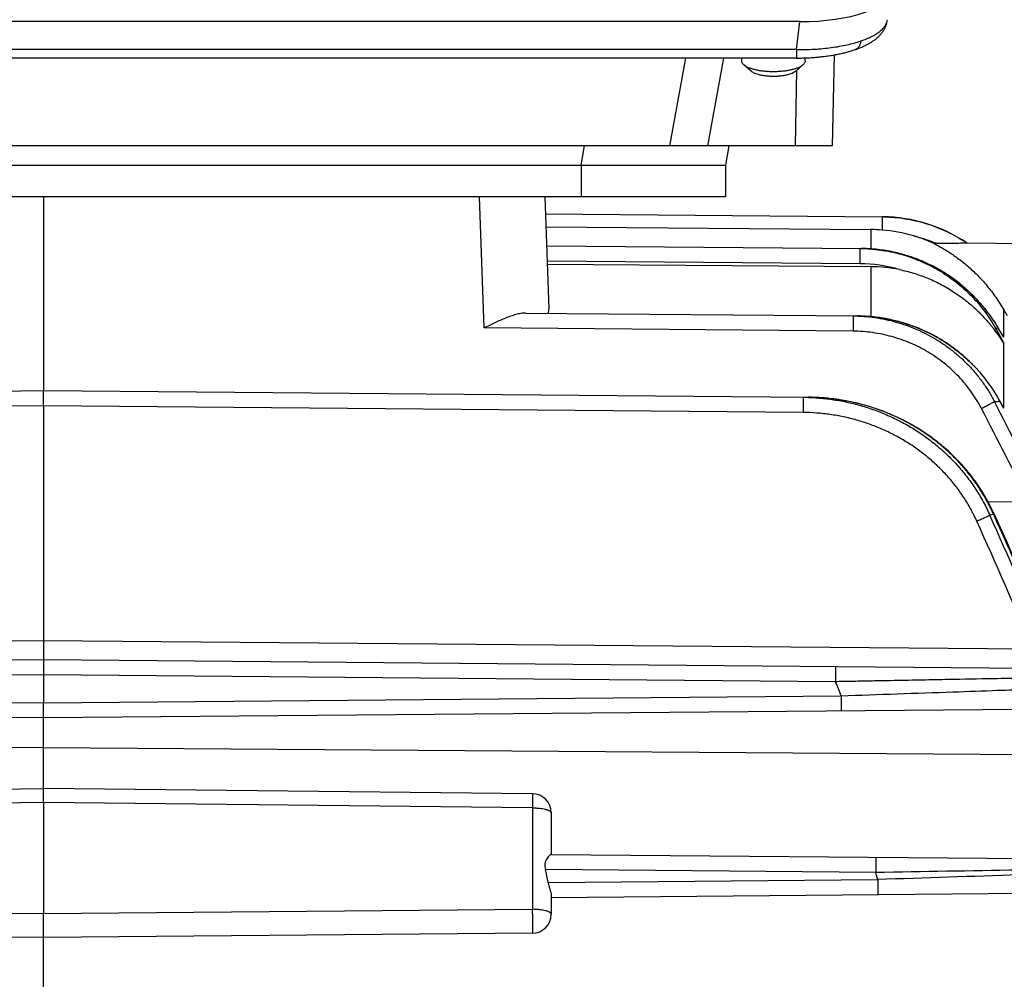
# Model space of a CAD drawing. Units: millimetres. Extents: x -1048 to 1903, y -496 to 953.
# Drawn here: x -410 to -332, y 181 to 256 of the extents above; entities that cross this region are included whole.
import ezdxf

# ---------------------------------------------------------------- set-up
doc = ezdxf.new("R2010")
doc.units = ezdxf.units.MM
doc.header["$LTSCALE"] = 19.36
doc.layers.get('0').update_dxf_attribs({"linetype": 'CONTINUOUS'})

msp = doc.modelspace()

# ---------------------------------------------------------------- linework, layer by layer
at = {"color": 7, "linetype": 'CONTINUOUS'}
for p, q in [((-348.162, 256.095), (-442.314, 256.095)), ((-348.417, 253.229), (-442.059, 253.229)), ((-352.738, 253.003), (-352.738, 253.229)), ((-347.738, 253.003), (-347.738, 253.242)), ((-345.574, 246.305), (-345.431, 253.481)), ((-351.995, 252.192), (-352.566, 252.692)), ((-348.481, 252.192), (-347.909, 252.692)), ((-345.574, 246.305), (-444.902, 246.305)), ((-353.738, 246.305), (-354.002, 244.805)), ((-436.473, 244.805), (-354.002, 244.805)), ((-354.002, 244.805), (-354.002, 242.305)), ((-354.002, 242.305), (-433.044, 242.305)), ((-407.738, 242.305), (-407.738, 227.037)), ((-368.238, 242.305), (-367.93, 233.489)), ((-368.191, 240.96), (-341.671, 240.728)), ((-368.155, 239.943), (-342.553, 239.723)), ((-368.103, 238.446), (-343.314, 238.229)), ((-337.445, 238.642), (-337.639, 238.643)), ((-335.158, 238.671), (-329.927, 238.626)), ((-342.553, 236.796), (-368.051, 236.967)), ((-369.762, 233.144), (-343.643, 232.916)), ((-332.511, 231.937), (-332.558, 232.013)), ((-332.345, 231.665), (-332.511, 231.937)), ((-468.013, 226.511), (-407.738, 227.037)), ((-407.738, 227.037), (-347.463, 226.511)), ((-407.738, 225.838), (-407.738, 227.037)), ((-407.738, 225.838), (-407.738, 205.855)), ((-332.456, 226.321), (-332.489, 226.377)), ((-332.405, 226.234), (-332.456, 226.321)), ((-330.08, 218.255), (-333.321, 218.285)), ((-407.738, 207.337), (-485.66, 206.671)), ((-329.815, 206.671), (-407.738, 207.337)), ((-485.688, 205.174), (-407.738, 205.855)), ((-407.738, 205.855), (-329.787, 205.174)), ((-407.738, 205.855), (-407.738, 204.655)), ((-407.738, 204.655), (-407.738, 202.455)), ((-407.738, 201.255), (-407.738, 202.455)), ((-407.738, 201.255), (-484.811, 201.927)), ((-330.665, 201.927), (-407.738, 201.255)), ((-407.738, 195.7), (-407.738, 201.255)), ((-407.738, 198.931), (-488.238, 198.345)), ((-407.738, 198.931), (-327.238, 198.345)), ((-446.254, 195.289), (-407.738, 195.7)), ((-369.222, 195.289), (-407.738, 195.7)), ((-407.738, 194.589), (-407.738, 195.7)), ((-407.738, 194.589), (-407.738, 185.852)), ((-367.738, 193.791), (-367.738, 193.789)), ((-367.738, 193.789), (-367.738, 190.506)), ((-367.756, 190.506), (-329.777, 190.174)), ((-330.451, 187.429), (-367.738, 187.104)), ((-367.738, 187.279), (-367.738, 185.8)), ((-407.738, 185.463), (-407.738, 185.852)), ((-407.738, 183.964), (-407.738, 185.463)), ((-407.738, 183.964), (-446.251, 184.3)), ((-369.225, 184.3), (-407.738, 183.964)), ((-407.738, 175.355), (-407.738, 183.964))]:
    msp.add_line(p, q, dxfattribs=at)
at = {"color": 9, "linetype": 'CONTINUOUS'}
for p, q in [((-348.417, 253.903), (-348.162, 256.095)), ((-341.264, 256.238), (-341.263, 256.241)), ((-348.417, 253.903), (-442.059, 253.903)), ((-348.417, 253.903), (-348.417, 253.229)), ((-348.498, 246.305), (-348.388, 252.273)), ((-365.387, 244.805), (-365.123, 246.305)), ((-365.387, 244.805), (-365.387, 242.305)), ((-373.035, 231.973), (-373.396, 242.305)), ((-342.553, 239.723), (-342.553, 238.2)), ((-342.477, 238.194), (-342.478, 238.194)), ((-342.32, 238.181), (-342.317, 238.181)), ((-343.423, 237.03), (-368.061, 237.245)), ((-342.553, 236.796), (-342.553, 232.861)), ((-343.244, 232.907), (-343.26, 232.907)), ((-342.502, 232.856), (-342.503, 232.856)), ((-332.094, 231.237), (-332.094, 233.39)), ((-343.967, 231.719), (-373.035, 231.973)), ((-332.528, 231.946), (-332.729, 231.92)), ((-332.729, 231.92), (-332.094, 230.782)), ((-332.563, 232.003), (-332.552, 231.985)), ((-332.353, 231.66), (-332.528, 231.946)), ((-332.094, 231.237), (-332.353, 231.66)), ((-332.094, 225.667), (-332.094, 230.782)), ((-347.223, 226.508), (-347.268, 226.509)), ((-407.738, 225.838), (-467.575, 225.315)), ((-347.901, 225.315), (-407.738, 225.838)), ((-332.426, 226.24), (-332.412, 226.216)), ((-332.881, 217.269), (-333.193, 217.229)), ((-332.826, 217.292), (-332.827, 217.292)), ((-407.738, 204.655), (-470.135, 204.11)), ((-345.341, 204.11), (-407.738, 204.655)), ((-470.581, 203.003), (-407.738, 202.455)), ((-407.738, 202.455), (-344.895, 203.003)), ((-407.738, 194.589), (-446.251, 194.177)), ((-369.225, 194.177), (-407.738, 194.589)), ((-369.225, 194.177), (-369.225, 186.188)), ((-342.175, 189.083), (-368.202, 189.31)), ((-367.983, 188.302), (-342.018, 188.528)), ((-446.251, 186.188), (-407.738, 185.852)), ((-407.738, 185.852), (-369.225, 186.188))]:
    msp.add_line(p, q, dxfattribs=at)
at = {"color": 7, "linetype": 'CONTINUOUS'}
for points in [[(-343.806, 253.89), (-343.741, 253.913), (-343.664, 253.94), (-343.587, 253.969), (-343.511, 253.998), (-343.435, 254.028), (-343.359, 254.058), (-343.285, 254.09), (-343.21, 254.122), (-343.137, 254.155), (-343.064, 254.189), (-342.992, 254.224), (-342.921, 254.259), (-342.852, 254.295), (-342.784, 254.332), (-342.716, 254.369), (-342.651, 254.407), (-342.586, 254.445), (-342.524, 254.484), (-342.462, 254.524), (-342.403, 254.564), (-342.345, 254.604), (-342.288, 254.645), (-342.233, 254.687), (-342.181, 254.728), (-342.13, 254.769), (-342.081, 254.811), (-342.035, 254.852), (-341.99, 254.893), (-341.948, 254.934), (-341.906, 254.975), (-341.867, 255.016), (-341.829, 255.057), (-341.792, 255.099), (-341.757, 255.141), (-341.722, 255.183), (-341.689, 255.225), (-341.657, 255.268), (-341.627, 255.311), (-341.597, 255.354), (-341.569, 255.398), (-341.542, 255.442), (-341.517, 255.485), (-341.492, 255.529), (-341.47, 255.573), (-341.448, 255.617), (-341.427, 255.661), (-341.408, 255.705), (-341.39, 255.748), (-341.373, 255.792), (-341.358, 255.836), (-341.343, 255.879), (-341.33, 255.923), (-341.317, 255.966), (-341.306, 256.01), (-341.296, 256.054), (-341.286, 256.097), (-341.278, 256.141), (-341.271, 256.185), (-341.265, 256.23), (-341.262, 256.25)], [(-348.417, 253.229), (-348.336, 253.23), (-348.239, 253.23), (-348.142, 253.231), (-348.046, 253.233), (-347.949, 253.235), (-347.852, 253.238), (-347.756, 253.241), (-347.659, 253.245), (-347.562, 253.249), (-347.466, 253.254), (-347.369, 253.259), (-347.273, 253.265), (-347.177, 253.271), (-347.081, 253.278), (-346.985, 253.285), (-346.889, 253.293), (-346.794, 253.301), (-346.699, 253.309), (-346.605, 253.319), (-346.511, 253.328), (-346.417, 253.339), (-346.323, 253.349), (-346.23, 253.361), (-346.138, 253.372), (-346.046, 253.384), (-345.954, 253.397), (-345.863, 253.41), (-345.772, 253.424), (-345.682, 253.438), (-345.592, 253.453), (-345.502, 253.468), (-345.413, 253.484), (-345.324, 253.5), (-345.235, 253.517), (-345.147, 253.535), (-345.059, 253.553), (-344.972, 253.571), (-344.884, 253.591), (-344.798, 253.61), (-344.711, 253.631), (-344.625, 253.652), (-344.54, 253.673), (-344.454, 253.695), (-344.37, 253.718), (-344.286, 253.741), (-344.203, 253.765), (-344.12, 253.79), (-344.037, 253.815), (-343.956, 253.841), (-343.875, 253.867), (-343.806, 253.89)], [(-342.478, 238.194), (-342.558, 238.2), (-342.654, 238.206), (-342.75, 238.212), (-342.847, 238.217), (-342.943, 238.221), (-343.04, 238.224), (-343.137, 238.227), (-343.233, 238.228), (-343.314, 238.229)], [(-332.558, 232.013), (-332.58, 232.048), (-332.602, 232.084), (-332.625, 232.122), (-332.649, 232.16), (-332.674, 232.199), (-332.699, 232.239), (-332.725, 232.279), (-332.751, 232.321), (-332.778, 232.362), (-332.805, 232.405), (-332.834, 232.448), (-332.862, 232.492), (-332.892, 232.536), (-332.922, 232.581), (-332.952, 232.626), (-332.983, 232.671), (-333.015, 232.717), (-333.047, 232.764), (-333.079, 232.81), (-333.112, 232.857), (-333.146, 232.904), (-333.18, 232.952), (-333.214, 232.999), (-333.249, 233.047), (-333.285, 233.095), (-333.32, 233.143), (-333.357, 233.192), (-333.394, 233.24), (-333.431, 233.289), (-333.469, 233.338), (-333.507, 233.387), (-333.546, 233.436), (-333.586, 233.486), (-333.625, 233.535), (-333.666, 233.585), (-333.707, 233.635), (-333.748, 233.685), (-333.79, 233.735), (-333.833, 233.785), (-333.876, 233.835), (-333.919, 233.885), (-333.963, 233.936), (-334.008, 233.986), (-334.053, 234.037), (-334.099, 234.088), (-334.145, 234.138), (-334.192, 234.189), (-334.239, 234.24), (-334.287, 234.291), (-334.335, 234.342), (-334.385, 234.393), (-334.434, 234.444), (-334.485, 234.495), (-334.535, 234.546), (-334.587, 234.597), (-334.639, 234.649), (-334.692, 234.7), (-334.746, 234.751), (-334.8, 234.803), (-334.856, 234.855), (-334.912, 234.907), (-334.969, 234.959), (-335.027, 235.011), (-335.086, 235.064), (-335.145, 235.116), (-335.206, 235.169), (-335.268, 235.222), (-335.33, 235.275), (-335.394, 235.328), (-335.458, 235.381), (-335.524, 235.434), (-335.59, 235.488), (-335.658, 235.541), (-335.726, 235.595), (-335.796, 235.648), (-335.866, 235.702), (-335.938, 235.755), (-336.011, 235.808), (-336.084, 235.862), (-336.159, 235.915), (-336.235, 235.968), (-336.311, 236.022), (-336.389, 236.075), (-336.468, 236.128), (-336.549, 236.181), (-336.63, 236.233), (-336.713, 236.286), (-336.797, 236.339), (-336.882, 236.391), (-336.968, 236.443), (-337.056, 236.495), (-337.146, 236.547), (-337.236, 236.599), (-337.328, 236.651), (-337.422, 236.702), (-337.517, 236.753), (-337.614, 236.804), (-337.712, 236.855), (-337.812, 236.905), (-337.913, 236.955), (-338.016, 237.005), (-338.12, 237.054), (-338.226, 237.103), (-338.334, 237.152), (-338.444, 237.2), (-338.555, 237.247), (-338.668, 237.294), (-338.783, 237.34), (-338.9, 237.386), (-339.019, 237.431), (-339.14, 237.476), (-339.264, 237.52), (-339.389, 237.564), (-339.518, 237.606), (-339.648, 237.648), (-339.782, 237.69), (-339.918, 237.73), (-340.057, 237.77), (-340.198, 237.808), (-340.341, 237.846), (-340.487, 237.882), (-340.635, 237.916), (-340.785, 237.949), (-340.936, 237.981), (-341.089, 238.011), (-341.242, 238.039), (-341.397, 238.065), (-341.553, 238.09), (-341.709, 238.112), (-341.866, 238.133), (-342.023, 238.151), (-342.18, 238.168), (-342.337, 238.183), (-342.478, 238.194)], [(-342.503, 232.856), (-342.616, 232.867), (-342.745, 232.877), (-342.874, 232.887), (-343.004, 232.895), (-343.134, 232.902), (-343.265, 232.908), (-343.396, 232.912), (-343.528, 232.915), (-343.643, 232.916)], [(-332.489, 226.377), (-332.506, 226.406), (-332.523, 226.435), (-332.541, 226.465), (-332.559, 226.496), (-332.578, 226.528), (-332.597, 226.56), (-332.617, 226.592), (-332.637, 226.626), (-332.657, 226.66), (-332.678, 226.694), (-332.7, 226.729), (-332.722, 226.765), (-332.744, 226.801), (-332.767, 226.837), (-332.79, 226.874), (-332.814, 226.911), (-332.838, 226.949), (-332.862, 226.987), (-332.887, 227.025), (-332.912, 227.063), (-332.937, 227.102), (-332.963, 227.141), (-332.989, 227.18), (-333.015, 227.219), (-333.042, 227.259), (-333.069, 227.299), (-333.096, 227.339), (-333.124, 227.379), (-333.152, 227.419), (-333.18, 227.46), (-333.209, 227.5), (-333.238, 227.541), (-333.268, 227.582), (-333.297, 227.623), (-333.328, 227.665), (-333.358, 227.706), (-333.389, 227.748), (-333.42, 227.79), (-333.452, 227.832), (-333.484, 227.874), (-333.516, 227.916), (-333.549, 227.958), (-333.582, 228.001), (-333.616, 228.044), (-333.65, 228.086), (-333.684, 228.129), (-333.719, 228.172), (-333.754, 228.216), (-333.79, 228.259), (-333.826, 228.303), (-333.863, 228.346), (-333.9, 228.39), (-333.937, 228.434), (-333.975, 228.479), (-334.014, 228.523), (-334.053, 228.568), (-334.092, 228.612), (-334.133, 228.657), (-334.173, 228.702), (-334.214, 228.748), (-334.256, 228.793), (-334.298, 228.839), (-334.341, 228.885), (-334.385, 228.93), (-334.429, 228.977), (-334.473, 229.023), (-334.519, 229.069), (-334.564, 229.116), (-334.611, 229.163), (-334.658, 229.209), (-334.706, 229.256), (-334.754, 229.303), (-334.803, 229.351), (-334.853, 229.398), (-334.903, 229.445), (-334.954, 229.493), (-335.006, 229.54), (-335.058, 229.588), (-335.111, 229.636), (-335.165, 229.684), (-335.219, 229.732), (-335.274, 229.78), (-335.33, 229.828), (-335.387, 229.876), (-335.444, 229.924), (-335.502, 229.972), (-335.561, 230.02), (-335.62, 230.069), (-335.681, 230.117), (-335.742, 230.165), (-335.804, 230.213), (-335.867, 230.262), (-335.93, 230.31), (-335.994, 230.358), (-336.059, 230.406), (-336.125, 230.454), (-336.192, 230.503), (-336.26, 230.551), (-336.328, 230.599), (-336.397, 230.647), (-336.467, 230.695), (-336.539, 230.742), (-336.611, 230.79), (-336.684, 230.838), (-336.757, 230.885), (-336.832, 230.933), (-336.908, 230.98), (-336.985, 231.027), (-337.063, 231.074), (-337.142, 231.121), (-337.222, 231.168), (-337.303, 231.215), (-337.386, 231.261), (-337.469, 231.308), (-337.554, 231.354), (-337.64, 231.4), (-337.727, 231.445), (-337.815, 231.491), (-337.904, 231.536), (-337.995, 231.581), (-338.087, 231.626), (-338.18, 231.67), (-338.275, 231.715), (-338.371, 231.758), (-338.469, 231.802), (-338.567, 231.845), (-338.668, 231.888), (-338.769, 231.93), (-338.873, 231.972), (-338.977, 232.014), (-339.084, 232.055), (-339.191, 232.096), (-339.301, 232.136), (-339.412, 232.175), (-339.525, 232.214), (-339.64, 232.253), (-339.756, 232.291), (-339.874, 232.328), (-339.994, 232.365), (-340.116, 232.401), (-340.24, 232.436), (-340.366, 232.47), (-340.493, 232.503), (-340.623, 232.536), (-340.754, 232.568), (-340.888, 232.599), (-341.025, 232.628), (-341.163, 232.657), (-341.304, 232.685), (-341.447, 232.711), (-341.592, 232.736), (-341.74, 232.76), (-341.891, 232.783), (-342.044, 232.804), (-342.2, 232.824), (-342.358, 232.842), (-342.503, 232.856)], [(-332.827, 217.292), (-332.894, 217.439), (-332.97, 217.6), (-333.048, 217.76), (-333.129, 217.92), (-333.211, 218.079), (-333.295, 218.237), (-333.382, 218.395), (-333.47, 218.552), (-333.561, 218.708), (-333.654, 218.864), (-333.748, 219.018), (-333.845, 219.172), (-333.944, 219.325), (-334.045, 219.477), (-334.148, 219.628), (-334.252, 219.778), (-334.359, 219.926), (-334.468, 220.074), (-334.578, 220.221), (-334.691, 220.366), (-334.805, 220.51), (-334.922, 220.653), (-335.04, 220.795), (-335.16, 220.936), (-335.282, 221.075), (-335.406, 221.213), (-335.531, 221.35), (-335.658, 221.485), (-335.787, 221.619), (-335.918, 221.751), (-336.05, 221.882), (-336.185, 222.012), (-336.321, 222.141), (-336.459, 222.267), (-336.598, 222.393), (-336.739, 222.517), (-336.882, 222.639), (-337.026, 222.76), (-337.172, 222.879), (-337.32, 222.996), (-337.469, 223.112), (-337.619, 223.226), (-337.771, 223.339), (-337.925, 223.45), (-338.079, 223.559), (-338.236, 223.666), (-338.393, 223.772), (-338.553, 223.875), (-338.713, 223.978), (-338.875, 224.078), (-339.039, 224.176), (-339.204, 224.273), (-339.37, 224.368), (-339.538, 224.462), (-339.707, 224.553), (-339.878, 224.643), (-340.05, 224.731), (-340.224, 224.817), (-340.398, 224.901), (-340.575, 224.983), (-340.752, 225.064), (-340.931, 225.142), (-341.112, 225.218), (-341.293, 225.292), (-341.476, 225.365), (-341.659, 225.435), (-341.844, 225.503), (-342.029, 225.569), (-342.215, 225.633), (-342.403, 225.694), (-342.591, 225.754), (-342.779, 225.811), (-342.969, 225.867), (-343.159, 225.92), (-343.349, 225.97), (-343.54, 226.019), (-343.732, 226.065), (-343.924, 226.109), (-344.117, 226.151), (-344.311, 226.19), (-344.504, 226.227), (-344.699, 226.262), (-344.894, 226.295), (-345.089, 226.325), (-345.285, 226.353), (-345.482, 226.379), (-345.679, 226.403), (-345.877, 226.424), (-346.075, 226.443), (-346.274, 226.46), (-346.473, 226.474), (-346.673, 226.487), (-346.874, 226.496), (-347.075, 226.504), (-347.277, 226.509), (-347.463, 226.511)], [(-329.029, 208.65), (-329.272, 209.22), (-329.683, 210.178), (-330.104, 211.151), (-330.534, 212.139), (-330.974, 213.143), (-331.424, 214.161), (-331.884, 215.195), (-332.354, 216.243), (-332.826, 217.292)]]:
    msp.add_lwpolyline(points, dxfattribs=at)
at = {"color": 9, "linetype": 'CONTINUOUS'}
for centre, radius, start, end in [((-342.195, 256.358), 0.939, 352.80995, 353.36655), ((1886.162, -157.829), 2280.676, 169.616533, 169.793349), ((2314.838, -239.303), 2714.069, 169.544386, 169.693007), ((-343.424, 225.729), 12.5, 85.65656, 89.49372), ((-343.44, 225.516), 12.715, 84.94917, 85.65937), ((-343.514, 225.779), 11.252, 73.48002, 89.53701), ((-343.756, 219.984), 12.933, 88.95841, 89.49997), ((-343.756, 219.973), 12.944, 88.65313, 88.95844), ((-343.757, 219.964), 12.953, 88.38034, 88.65313), ((-343.757, 219.955), 12.962, 88.13544, 88.38034), ((-343.757, 219.945), 12.972, 87.80298, 88.13543), ((-343.762, 219.849), 13.068, 84.46961, 87.72833), ((-349.499, 221.653), 19.848, 31.23417, 31.36763), ((-347.613, 209.356), 17.156, 88.84988, 89.50021), ((-353.241, 405.138), 180.13, 276.50728, 276.64008), ((-1119.164, -180.337), 885.196, 26.798261, 27.337212), ((-1115.347, -179.052), 880.055, 26.837165, 27.376702), ((-717.698, 43.853), 421.787, 22.82073, 24.271), ((-704.305, 49.418), 407.591, 22.93713, 24.31871), ((-699.305, 51.346), 400.809, 22.80071, 24.37472), ((-632.683, 87.71), 310.023, 21.83197, 22.05256), ((-367.84, 193.789), 0.102, 0.03986, 9.54577), ((-252.782, -4732.222), 4922.116, 90.910296, 91.040639), ((-525.214, 136.738), 190.377, 15.78586, 15.95933), ((-165.494, -5022.581), 5214.099, 91.817708, 91.940121), ((-495.968, 184.698), 126.753, 0.49797, 0.67346)]:
    msp.add_arc(centre, radius, start, end, dxfattribs=at)
at = {"color": 7, "linetype": 'CONTINUOUS'}
for centre, radius, start, end in [((-341.784, 228.322), 12.407, 89.2749, 89.47707), ((-341.784, 228.347), 12.381, 88.76979, 89.275), ((-341.782, 228.529), 12.2, 56.22761, 89.27228), ((-342.658, 227.549), 12.175, 85.36834, 89.50718), ((-342.66, 227.517), 12.207, 73.5661, 85.36893), ((-342.658, 227.526), 12.197, 65.70374, 73.5654), ((-341.863, 228.41), 12.343, 56.95345, 57.6788), ((-341.894, 228.363), 12.399, 56.22383, 56.95341), ((-342.632, 225.001), 11.795, 78.6654, 89.61426), ((-160.57, 331.558), 197.629, 209.78362, 209.93326), ((-341.865, 224.76), 11.478, 31.64591, 38.17926), ((-343.119, 225.067), 12.634, 29.23182, 31.4811), ((-344.268, 219.343), 13.719, 27.45253, 30.15078), ((-369.238, 193.789), 1.5, 0.06815, 89.38764), ((-369.238, 185.8), 1.5, 270.5, 360)]:
    msp.add_arc(centre, radius, start, end, dxfattribs=at)
for centre, major_axis, ratio, start_param, end_param in [((-348.241, 258.572), (7.24, -0.031), 0.341994, -1.558423, 0.001447), ((-369.238, 185.086), (0.014, 5.796), 0.258799, -0.982029, -0.75366)]:
    msp.add_ellipse(centre, major_axis=major_axis, ratio=ratio, start_param=start_param, end_param=end_param, dxfattribs=at)
at = {"color": 9, "linetype": 'CONTINUOUS'}
for points, knots in [([(-343.354, 254.573), (-343.204, 254.624), (-342.917, 254.731), (-342.518, 254.913), (-342.168, 255.108), (-341.871, 255.315), (-341.629, 255.532), (-341.444, 255.758), (-341.337, 255.958), (-341.285, 256.118), (-341.269, 256.198), (-341.264, 256.238)], [0, 0, 0, 0, 0.170747, 0.327912, 0.471077, 0.600219, 0.715846, 0.819263, 0.912785, 0.956942, 1, 1, 1, 1]), ([(-348.417, 253.903), (-347.951, 253.896), (-347.257, 253.909), (-346.344, 253.976), (-345.684, 254.05), (-345.05, 254.146), (-344.449, 254.265), (-343.885, 254.404), (-343.526, 254.514), (-343.354, 254.573)], [0, 0, 0, 0, 0.272301, 0.405517, 0.535293, 0.660571, 0.780366, 0.893777, 1, 1, 1, 1]), ([(-343.354, 254.573), (-343.358, 254.534), (-343.371, 254.458), (-343.4, 254.346), (-343.441, 254.241), (-343.494, 254.143), (-343.558, 254.057), (-343.632, 253.985), (-343.715, 253.928), (-343.775, 253.901), (-343.806, 253.89)], [0, 0, 0, 0, 0.135025, 0.269089, 0.400645, 0.528694, 0.652548, 0.771921, 0.887326, 1, 1, 1, 1]), ([(-341.676, 240.728), (-341.676, 240.728), (-341.676, 240.728), (-341.675, 240.727), (-341.675, 240.725), (-341.675, 240.723), (-341.675, 240.72), (-341.674, 240.715), (-341.674, 240.711), (-341.674, 240.708)], [0, 0, 0, 0, 0.019916, 0.068031, 0.146526, 0.255745, 0.39574, 0.566489, 1, 1, 1, 1]), ([(-341.674, 240.708), (-341.674, 240.692), (-341.673, 240.65), (-341.672, 240.574), (-341.672, 240.473), (-341.672, 240.348), (-341.672, 240.202), (-341.673, 239.979), (-341.674, 239.804), (-341.675, 239.684)], [0, 0, 0, 0, 0.047516, 0.122287, 0.222474, 0.345606, 0.488647, 0.648066, 1, 1, 1, 1]), ([(-339.207, 239.225), (-339.056, 239.189), (-338.756, 239.111), (-338.386, 238.997), (-338.093, 238.896), (-337.875, 238.817), (-337.659, 238.732), (-337.516, 238.672), (-337.445, 238.642)], [0, 0, 0, 0, 0.249993, 0.499985, 0.624989, 0.749993, 0.874997, 1, 1, 1, 1]), ([(-343.423, 238.23), (-343.423, 238.23), (-343.423, 238.23), (-343.422, 238.229), (-343.422, 238.227), (-343.422, 238.225), (-343.422, 238.222), (-343.422, 238.217), (-343.421, 238.209), (-343.421, 238.198), (-343.42, 238.183), (-343.42, 238.166), (-343.42, 238.145), (-343.42, 238.122), (-343.419, 238.084), (-343.419, 238.031), (-343.419, 237.958), (-343.419, 237.876), (-343.419, 237.784), (-343.419, 237.685), (-343.419, 237.58), (-343.42, 237.434), (-343.421, 237.25), (-343.422, 237.103), (-343.423, 237.03)], [0, 0, 0, 0, 0.000318, 0.001104, 0.002398, 0.004216, 0.006568, 0.009464, 0.016925, 0.026673, 0.038781, 0.053321, 0.070366, 0.089963, 0.112062, 0.163468, 0.223987, 0.293021, 0.36981, 0.452945, 0.540856, 0.63197, 0.817894, 1, 1, 1, 1]), ([(-343.423, 238.23), (-342.881, 238.226), (-341.797, 238.145), (-340.202, 237.815), (-338.662, 237.279), (-337.206, 236.547), (-335.859, 235.63), (-334.644, 234.543), (-333.584, 233.306), (-332.993, 232.394), (-332.729, 231.92)], [0, 0, 0, 0, 0.125, 0.250001, 0.375002, 0.500002, 0.625002, 0.750002, 0.875001, 1, 1, 1, 1]), ([(-342.317, 238.181), (-342.067, 238.159), (-341.569, 238.1), (-340.83, 237.966), (-340.099, 237.788), (-339.381, 237.567), (-338.677, 237.304), (-337.761, 236.897), (-336.665, 236.287), (-335.65, 235.551), (-334.896, 234.894), (-334.361, 234.369), (-333.858, 233.814), (-333.389, 233.233), (-332.956, 232.629), (-332.691, 232.212), (-332.563, 232.003)], [0, 0, 0, 0, 0.062697, 0.125391, 0.188081, 0.250768, 0.313448, 0.376121, 0.501377, 0.626563, 0.689139, 0.751669, 0.814129, 0.876463, 0.938562, 1, 1, 1, 1]), ([(-343.967, 232.919), (-343.967, 232.919), (-343.967, 232.919), (-343.967, 232.918), (-343.967, 232.916), (-343.966, 232.914), (-343.966, 232.911), (-343.966, 232.906), (-343.966, 232.898), (-343.965, 232.886), (-343.965, 232.872), (-343.965, 232.854), (-343.964, 232.834), (-343.964, 232.81), (-343.964, 232.773), (-343.963, 232.72), (-343.963, 232.647), (-343.963, 232.565), (-343.963, 232.473), (-343.963, 232.374), (-343.964, 232.269), (-343.964, 232.123), (-343.966, 231.939), (-343.967, 231.792), (-343.967, 231.719)], [0, 0, 0, 0, 0.000318, 0.001104, 0.002398, 0.004216, 0.006568, 0.009464, 0.016925, 0.026673, 0.038781, 0.053321, 0.070366, 0.089963, 0.112062, 0.163468, 0.223987, 0.293021, 0.36981, 0.452945, 0.540856, 0.63197, 0.817894, 1, 1, 1, 1]), ([(-343.967, 232.919), (-343.681, 232.917), (-343.108, 232.893), (-342.256, 232.8), (-341.414, 232.653), (-340.587, 232.45), (-339.774, 232.193), (-339.111, 231.934), (-338.589, 231.7), (-338.076, 231.448), (-337.454, 231.102), (-336.738, 230.639), (-336.053, 230.126), (-335.403, 229.566), (-334.792, 228.962), (-334.226, 228.32), (-333.708, 227.64), (-333.238, 226.924), (-332.958, 226.424), (-332.827, 226.169)], [0, 0, 0, 0, 0.062819, 0.125536, 0.187837, 0.249917, 0.312078, 0.374559, 0.405967, 0.437358, 0.499746, 0.561916, 0.624265, 0.687037, 0.749857, 0.812331, 0.874633, 0.937081, 1, 1, 1, 1]), ([(-342.502, 232.856), (-341.982, 232.806), (-341.205, 232.683), (-340.19, 232.428), (-339.442, 232.192), (-338.709, 231.911), (-337.994, 231.586), (-337.301, 231.217), (-336.632, 230.807), (-335.989, 230.356), (-335.375, 229.867), (-334.793, 229.34), (-334.245, 228.778), (-333.733, 228.184), (-333.337, 227.664), (-333.039, 227.235), (-332.754, 226.8), (-332.555, 226.464), (-332.426, 226.24)], [0, 0, 0, 0, 0.125056, 0.187607, 0.250157, 0.312706, 0.375255, 0.437803, 0.500351, 0.5629, 0.625447, 0.68799, 0.750526, 0.813047, 0.875532, 0.906751, 0.937937, 1, 1, 1, 1]), ([(-332.843, 231.855), (-332.818, 231.869), (-332.78, 231.891), (-332.742, 231.913), (-332.729, 231.92)], [0, 0, 0, 0, 0.652581, 1, 1, 1, 1]), ([(-332.528, 231.946), (-332.529, 231.953), (-332.533, 231.969), (-332.54, 231.983), (-332.544, 231.99)], [0, 0, 0, 0, 0.50909, 1, 1, 1, 1]), ([(-333.856, 225.632), (-333.975, 225.862), (-334.228, 226.313), (-334.655, 226.959), (-335.125, 227.572), (-335.639, 228.151), (-336.193, 228.695), (-336.783, 229.201), (-337.404, 229.663), (-338.055, 230.081), (-338.733, 230.455), (-339.437, 230.784), (-340.16, 231.065), (-340.898, 231.296), (-341.649, 231.479), (-342.413, 231.612), (-343.187, 231.695), (-343.707, 231.717), (-343.967, 231.719)], [0, 0, 0, 0, 0.062724, 0.125002, 0.187161, 0.249521, 0.312254, 0.374968, 0.43729, 0.499459, 0.561875, 0.624719, 0.687276, 0.749534, 0.811731, 0.874163, 0.937026, 1, 1, 1, 1]), ([(-347.901, 226.515), (-347.901, 226.515), (-347.901, 226.515), (-347.9, 226.514), (-347.9, 226.512), (-347.9, 226.51), (-347.9, 226.507), (-347.899, 226.502), (-347.899, 226.494), (-347.899, 226.483), (-347.898, 226.468), (-347.898, 226.45), (-347.898, 226.43), (-347.897, 226.407), (-347.897, 226.369), (-347.897, 226.316), (-347.897, 226.243), (-347.896, 226.161), (-347.897, 226.069), (-347.897, 225.97), (-347.897, 225.865), (-347.898, 225.719), (-347.899, 225.535), (-347.9, 225.388), (-347.901, 225.315)], [0, 0, 0, 0, 0.000318, 0.001104, 0.002398, 0.004216, 0.006568, 0.009464, 0.016925, 0.026673, 0.038781, 0.053321, 0.070366, 0.089963, 0.112062, 0.163468, 0.223987, 0.293021, 0.36981, 0.452945, 0.540856, 0.63197, 0.817894, 1, 1, 1, 1]), ([(-347.901, 226.515), (-347.517, 226.512), (-346.751, 226.48), (-345.607, 226.354), (-344.477, 226.152), (-343.366, 225.876), (-342.279, 225.526), (-341.216, 225.101), (-340.181, 224.602), (-339.183, 224.033), (-338.23, 223.395), (-337.326, 222.69), (-336.614, 222.049), (-336.073, 221.504), (-335.551, 220.938), (-334.941, 220.199), (-334.279, 219.26), (-333.691, 218.271), (-333.35, 217.581), (-333.193, 217.229)], [0, 0, 0, 0, 0.06262, 0.125198, 0.187811, 0.250027, 0.312047, 0.374244, 0.436845, 0.499487, 0.561809, 0.624044, 0.686577, 0.718061, 0.749559, 0.812189, 0.87455, 0.937023, 1, 1, 1, 1]), ([(-332.881, 217.269), (-333.036, 217.616), (-333.29, 218.127), (-333.665, 218.787), (-334.062, 219.428), (-334.6, 220.197), (-335.311, 221.067), (-336.084, 221.884), (-336.917, 222.646), (-337.801, 223.346), (-338.576, 223.874), (-339.214, 224.261), (-339.864, 224.626), (-340.702, 225.041), (-341.742, 225.469), (-342.809, 225.827), (-343.894, 226.112), (-344.992, 226.321), (-346.103, 226.458), (-346.849, 226.499), (-347.223, 226.508)], [0, 0, 0, 0, 0.063374, 0.095009, 0.126528, 0.189108, 0.251376, 0.313744, 0.376549, 0.439377, 0.501713, 0.532761, 0.563794, 0.62599, 0.688577, 0.751232, 0.813495, 0.875492, 0.937569, 1, 1, 1, 1]), ([(-333.856, 225.632), (-333.743, 225.691), (-333.523, 225.804), (-333.223, 225.96), (-333.01, 226.071), (-332.887, 226.136), (-332.844, 226.159), (-332.827, 226.169)], [0, 0, 0, 0, 0.329541, 0.639419, 0.873464, 0.950575, 1, 1, 1, 1]), ([(-332.412, 226.216), (-332.41, 226.222), (-332.408, 226.232), (-332.411, 226.243), (-332.413, 226.247)], [0, 0, 0, 0, 0.552507, 1, 1, 1, 1]), ([(-332.094, 225.667), (-332.121, 225.713), (-332.227, 225.896), (-332.333, 226.079), (-332.412, 226.216)], [0, 0, 0, 0, 0.25054, 1, 1, 1, 1]), ([(-334.221, 216.761), (-334.368, 217.086), (-334.685, 217.721), (-335.232, 218.632), (-335.847, 219.497), (-336.414, 220.178), (-336.899, 220.699), (-337.402, 221.201), (-338.064, 221.792), (-338.905, 222.441), (-339.791, 223.028), (-340.72, 223.553), (-341.682, 224.012), (-342.67, 224.404), (-343.682, 224.726), (-344.715, 224.981), (-345.767, 225.167), (-346.831, 225.283), (-347.544, 225.312), (-347.901, 225.315)], [0, 0, 0, 0, 0.062677, 0.124889, 0.187032, 0.249486, 0.280912, 0.312335, 0.374783, 0.436976, 0.4993, 0.561985, 0.624669, 0.686983, 0.749151, 0.811542, 0.874355, 0.93715, 1, 1, 1, 1]), ([(-334.221, 216.761), (-334.113, 216.811), (-333.901, 216.906), (-333.607, 217.039), (-333.373, 217.146), (-333.242, 217.206), (-333.193, 217.229)], [0, 0, 0, 0, 0.316857, 0.617305, 0.854664, 1, 1, 1, 1]), ([(-332.827, 217.292), (-332.827, 217.292), (-332.829, 217.291), (-332.832, 217.29), (-332.836, 217.288), (-332.843, 217.286), (-332.85, 217.282), (-332.863, 217.277), (-332.873, 217.272), (-332.881, 217.269)], [0, 0, 0, 0, 0.026677, 0.084408, 0.17178, 0.287331, 0.429548, 0.596819, 1, 1, 1, 1]), ([(-345.341, 205.31), (-345.341, 205.31), (-345.341, 205.31), (-345.34, 205.309), (-345.34, 205.307), (-345.34, 205.305), (-345.34, 205.302), (-345.339, 205.297), (-345.339, 205.289), (-345.339, 205.277), (-345.338, 205.263), (-345.338, 205.245), (-345.338, 205.225), (-345.337, 205.201), (-345.337, 205.164), (-345.337, 205.11), (-345.337, 205.038), (-345.337, 204.956), (-345.337, 204.864), (-345.337, 204.765), (-345.337, 204.66), (-345.338, 204.514), (-345.339, 204.33), (-345.34, 204.183), (-345.341, 204.11)], [0, 0, 0, 0, 0.000318, 0.001104, 0.002398, 0.004216, 0.006568, 0.009464, 0.016925, 0.026673, 0.038781, 0.053321, 0.070366, 0.089963, 0.112062, 0.163468, 0.223987, 0.293021, 0.36981, 0.452945, 0.540856, 0.63197, 0.817894, 1, 1, 1, 1]), ([(-330.425, 204.387), (-331.254, 204.373), (-333.265, 204.337), (-335.965, 204.288), (-338.199, 204.247), (-339.619, 204.22), (-340.73, 204.199), (-341.863, 204.177), (-343.013, 204.155), (-343.979, 204.137), (-344.756, 204.122), (-345.146, 204.114), (-345.341, 204.11)], [0, 0, 0, 0, 0.166574, 0.404601, 0.54304, 0.615788, 0.690388, 0.766473, 0.843676, 0.921637, 0.960791, 1, 1, 1, 1]), ([(-344.895, 203.003), (-341.962, 203.108), (-337.857, 203.252), (-332.929, 203.422), (-330.934, 203.49), (-330.111, 203.518)], [0, 0, 0, 0, 0.59514, 0.833077, 1, 1, 1, 1]), ([(-344.895, 203.003), (-344.894, 202.93), (-344.893, 202.783), (-344.892, 202.599), (-344.891, 202.453), (-344.891, 202.348), (-344.891, 202.249), (-344.891, 202.158), (-344.891, 202.075), (-344.891, 202.002), (-344.891, 201.949), (-344.891, 201.912), (-344.892, 201.888), (-344.892, 201.868), (-344.892, 201.851), (-344.893, 201.836), (-344.893, 201.824), (-344.893, 201.816), (-344.894, 201.811), (-344.894, 201.808), (-344.894, 201.806), (-344.894, 201.804), (-344.895, 201.804), (-344.895, 201.803), (-344.895, 201.803)], [0, 0, 0, 0, 0.182086, 0.368031, 0.459192, 0.547112, 0.630185, 0.70698, 0.776194, 0.836849, 0.888141, 0.910135, 0.929635, 0.946618, 0.961129, 0.973233, 0.982995, 0.99048, 0.993389, 0.995754, 0.997584, 0.998888, 0.99968, 1, 1, 1, 1]), ([(-369.222, 195.289), (-369.222, 195.289), (-369.222, 195.288), (-369.221, 195.287), (-369.221, 195.286), (-369.221, 195.284), (-369.221, 195.281), (-369.221, 195.276), (-369.22, 195.268), (-369.22, 195.257), (-369.22, 195.243), (-369.22, 195.227), (-369.22, 195.208), (-369.22, 195.188), (-369.219, 195.155), (-369.219, 195.109), (-369.219, 195.047), (-369.219, 194.976), (-369.22, 194.898), (-369.22, 194.812), (-369.221, 194.719), (-369.221, 194.584), (-369.223, 194.402), (-369.224, 194.254), (-369.225, 194.177)], [0, 0, 0, 0, 0.00033, 0.001193, 0.002613, 0.004594, 0.007135, 0.010237, 0.018117, 0.028223, 0.040537, 0.05504, 0.071707, 0.090511, 0.111421, 0.159413, 0.215363, 0.278896, 0.349589, 0.426968, 0.510516, 0.599673, 0.7924, 1, 1, 1, 1]), ([(-369.225, 194.177), (-369.13, 194.177), (-368.945, 194.172), (-368.676, 194.151), (-368.427, 194.118), (-368.236, 194.08), (-368.101, 194.043), (-368.014, 194.014), (-367.937, 193.983), (-367.872, 193.951), (-367.82, 193.917), (-367.779, 193.882), (-367.751, 193.845), (-367.741, 193.819), (-367.739, 193.806)], [0, 0, 0, 0, 0.178603, 0.350954, 0.511355, 0.654658, 0.718536, 0.77663, 0.828622, 0.874327, 0.913753, 0.947202, 0.975447, 1, 1, 1, 1]), ([(-342.175, 190.282), (-342.175, 190.282), (-342.175, 190.282), (-342.175, 190.281), (-342.175, 190.279), (-342.175, 190.277), (-342.174, 190.275), (-342.174, 190.269), (-342.174, 190.261), (-342.173, 190.25), (-342.173, 190.235), (-342.173, 190.218), (-342.172, 190.197), (-342.172, 190.174), (-342.172, 190.136), (-342.171, 190.083), (-342.171, 190.01), (-342.171, 189.928), (-342.171, 189.836), (-342.171, 189.737), (-342.172, 189.632), (-342.172, 189.486), (-342.174, 189.303), (-342.175, 189.155), (-342.175, 189.083)], [0, 0, 0, 0, 0.000318, 0.001104, 0.002398, 0.004216, 0.006568, 0.009464, 0.016925, 0.026673, 0.038781, 0.053321, 0.070366, 0.089963, 0.112062, 0.163468, 0.223987, 0.293021, 0.36981, 0.452945, 0.540856, 0.63197, 0.817894, 1, 1, 1, 1]), ([(-342.018, 188.528), (-342.017, 188.455), (-342.016, 188.308), (-342.015, 188.124), (-342.014, 187.978), (-342.014, 187.873), (-342.014, 187.774), (-342.013, 187.683), (-342.014, 187.6), (-342.014, 187.528), (-342.014, 187.474), (-342.014, 187.437), (-342.015, 187.413), (-342.015, 187.393), (-342.015, 187.376), (-342.016, 187.361), (-342.016, 187.349), (-342.016, 187.341), (-342.017, 187.336), (-342.017, 187.333), (-342.017, 187.331), (-342.017, 187.33), (-342.017, 187.329), (-342.018, 187.328), (-342.018, 187.328)], [0, 0, 0, 0, 0.182092, 0.36803, 0.45918, 0.547111, 0.630226, 0.706979, 0.775995, 0.836513, 0.887928, 0.910033, 0.929634, 0.946682, 0.961223, 0.973331, 0.983079, 0.990539, 0.993434, 0.995785, 0.997603, 0.998897, 0.999682, 1, 1, 1, 1]), ([(-367.738, 185.8), (-367.738, 185.812), (-367.743, 185.84), (-367.766, 185.878), (-367.803, 185.915), (-367.853, 185.95), (-367.916, 185.984), (-367.991, 186.016), (-368.078, 186.047), (-368.214, 186.085), (-368.407, 186.126), (-368.661, 186.161), (-368.937, 186.182), (-369.128, 186.188), (-369.225, 186.188)], [0, 0, 0, 0, 0.024059, 0.051011, 0.082886, 0.120787, 0.165195, 0.216207, 0.27368, 0.337303, 0.481156, 0.643317, 0.8183, 1, 1, 1, 1]), ([(-369.221, 185.8), (-369.22, 185.702), (-369.218, 185.511), (-369.217, 185.275), (-369.217, 185.095), (-369.216, 184.969), (-369.216, 184.851), (-369.216, 184.742), (-369.217, 184.644), (-369.217, 184.556), (-369.218, 184.491), (-369.219, 184.445), (-369.219, 184.415), (-369.22, 184.388), (-369.22, 184.365), (-369.221, 184.346), (-369.222, 184.33), (-369.222, 184.318), (-369.223, 184.311), (-369.223, 184.307), (-369.223, 184.304), (-369.224, 184.302), (-369.224, 184.3), (-369.225, 184.3), (-369.225, 184.3)], [0, 0, 0, 0, 0.195032, 0.382568, 0.471254, 0.555402, 0.634201, 0.706894, 0.77278, 0.831226, 0.88167, 0.903736, 0.923626, 0.941292, 0.956692, 0.969789, 0.980553, 0.988959, 0.992273, 0.994991, 0.997114, 0.998644, 0.99959, 1, 1, 1, 1])]:
    msp.add_open_spline(points, degree=3, knots=knots, dxfattribs=at)
at = {"color": 7, "linetype": 'CONTINUOUS'}
for points, knots in [([(-352.566, 252.692), (-352.593, 252.715), (-352.641, 252.763), (-352.696, 252.841), (-352.73, 252.921), (-352.738, 252.977), (-352.738, 253.003)], [0, 0, 0, 0, 0.28988, 0.547566, 0.780588, 1, 1, 1, 1]), ([(-347.738, 253.003), (-347.738, 252.977), (-347.746, 252.921), (-347.78, 252.841), (-347.835, 252.763), (-347.883, 252.715), (-347.909, 252.692)], [0, 0, 0, 0, 0.219412, 0.452434, 0.71012, 1, 1, 1, 1]), ([(-350.238, 252.148), (-350.362, 252.148), (-350.609, 252.154), (-350.971, 252.183), (-351.317, 252.229), (-351.64, 252.291), (-351.931, 252.37), (-352.15, 252.449), (-352.303, 252.52), (-352.403, 252.574), (-352.49, 252.63), (-352.543, 252.671), (-352.566, 252.692)], [0, 0, 0, 0, 0.153636, 0.304241, 0.448875, 0.584791, 0.709538, 0.821092, 0.871472, 0.918089, 0.960913, 1, 1, 1, 1]), ([(-350.238, 251.782), (-350.332, 251.782), (-350.518, 251.786), (-350.791, 251.808), (-351.052, 251.842), (-351.296, 251.89), (-351.516, 251.949), (-351.707, 252.018), (-351.867, 252.097), (-351.957, 252.159), (-351.995, 252.192)], [0, 0, 0, 0, 0.153657, 0.304282, 0.448936, 0.58487, 0.709634, 0.821203, 0.918162, 1, 1, 1, 1]), ([(-347.909, 252.692), (-347.933, 252.671), (-347.986, 252.63), (-348.073, 252.574), (-348.173, 252.52), (-348.326, 252.449), (-348.545, 252.37), (-348.836, 252.291), (-349.158, 252.229), (-349.505, 252.183), (-349.867, 252.154), (-350.113, 252.148), (-350.238, 252.148)], [0, 0, 0, 0, 0.039087, 0.081911, 0.128528, 0.178908, 0.290462, 0.415209, 0.551125, 0.695759, 0.846364, 1, 1, 1, 1]), ([(-348.481, 252.192), (-348.518, 252.159), (-348.609, 252.097), (-348.768, 252.018), (-348.96, 251.949), (-349.18, 251.89), (-349.423, 251.842), (-349.684, 251.808), (-349.958, 251.786), (-350.144, 251.782), (-350.238, 251.782)], [0, 0, 0, 0, 0.081838, 0.178797, 0.290366, 0.41513, 0.551064, 0.695718, 0.846343, 1, 1, 1, 1]), ([(-341.518, 240.726), (-341.242, 240.72), (-340.69, 240.689), (-339.869, 240.588), (-339.056, 240.43), (-338.255, 240.217), (-337.47, 239.951), (-336.707, 239.634), (-335.969, 239.266), (-335.496, 238.988), (-335.264, 238.841)], [0, 0, 0, 0, 0.125422, 0.250325, 0.375262, 0.500798, 0.62632, 0.751054, 0.875394, 1, 1, 1, 1]), ([(-337.639, 238.643), (-337.61, 238.628), (-337.543, 238.594), (-337.383, 238.511), (-337.144, 238.383), (-336.825, 238.201), (-336.474, 237.987), (-336.103, 237.743), (-335.584, 237.375), (-334.925, 236.85), (-334.153, 236.128), (-333.408, 235.308), (-332.708, 234.393), (-332.29, 233.733), (-332.094, 233.39)], [0, 0, 0, 0, 0.012862, 0.029127, 0.069612, 0.117797, 0.171348, 0.228861, 0.289478, 0.418055, 0.554659, 0.698005, 0.846984, 1, 1, 1, 1]), ([(-337.445, 238.642), (-337.237, 238.64), (-336.927, 238.639), (-336.515, 238.642), (-336.211, 238.646), (-335.917, 238.653), (-335.638, 238.661), (-335.42, 238.668), (-335.263, 238.671), (-335.191, 238.672), (-335.158, 238.671)], [0, 0, 0, 0, 0.272153, 0.407165, 0.540337, 0.67006, 0.793579, 0.906169, 0.956076, 1, 1, 1, 1]), ([(-340.314, 236.566), (-339.944, 236.492), (-339.21, 236.309), (-338.139, 235.932), (-337.109, 235.459), (-336.126, 234.893), (-335.354, 234.35), (-334.768, 233.877), (-334.346, 233.503), (-333.941, 233.112), (-333.555, 232.705), (-333.248, 232.355), (-333.013, 232.07), (-332.899, 231.927), (-332.843, 231.855)], [0, 0, 0, 0, 0.125596, 0.251174, 0.376712, 0.502178, 0.627511, 0.690112, 0.75263, 0.815015, 0.877186, 0.938986, 0.969642, 1, 1, 1, 1]), ([(-367.991, 233.129), (-367.969, 233.187), (-367.936, 233.306), (-367.928, 233.429), (-367.93, 233.489)], [0, 0, 0, 0, 0.509861, 1, 1, 1, 1]), ([(-369.762, 233.144), (-369.823, 233.145), (-369.948, 233.139), (-370.138, 233.115), (-370.331, 233.077), (-370.598, 233.01), (-370.937, 232.901), (-371.348, 232.745), (-371.765, 232.568), (-372.329, 232.311), (-372.752, 232.109), (-373.035, 231.973)], [0, 0, 0, 0, 0.052589, 0.10713, 0.163563, 0.221752, 0.342716, 0.468691, 0.598426, 0.730836, 1, 1, 1, 1]), ([(-367.756, 190.506), (-367.759, 190.506), (-367.767, 190.504), (-367.779, 190.5), (-367.794, 190.492), (-367.817, 190.477), (-367.849, 190.452), (-367.891, 190.413), (-367.937, 190.364), (-368.004, 190.284), (-368.089, 190.163), (-368.163, 190.022), (-368.209, 189.892), (-368.235, 189.784), (-368.248, 189.669), (-368.246, 189.509), (-368.223, 189.388), (-368.202, 189.31)], [0, 0, 0, 0, 0.007583, 0.017189, 0.028961, 0.042906, 0.07706, 0.118962, 0.167782, 0.222726, 0.348253, 0.49139, 0.568848, 0.649909, 0.734265, 0.821355, 1, 1, 1, 1]), ([(-367.983, 188.302), (-367.966, 188.2), (-367.919, 188.004), (-367.847, 187.77), (-367.796, 187.596), (-367.765, 187.479), (-367.744, 187.375), (-367.738, 187.31), (-367.738, 187.279)], [0, 0, 0, 0, 0.294477, 0.571324, 0.697694, 0.812843, 0.91429, 1, 1, 1, 1])]:
    msp.add_open_spline(points, degree=3, knots=knots, dxfattribs=at)

doc.saveas('drawing.dxf')
